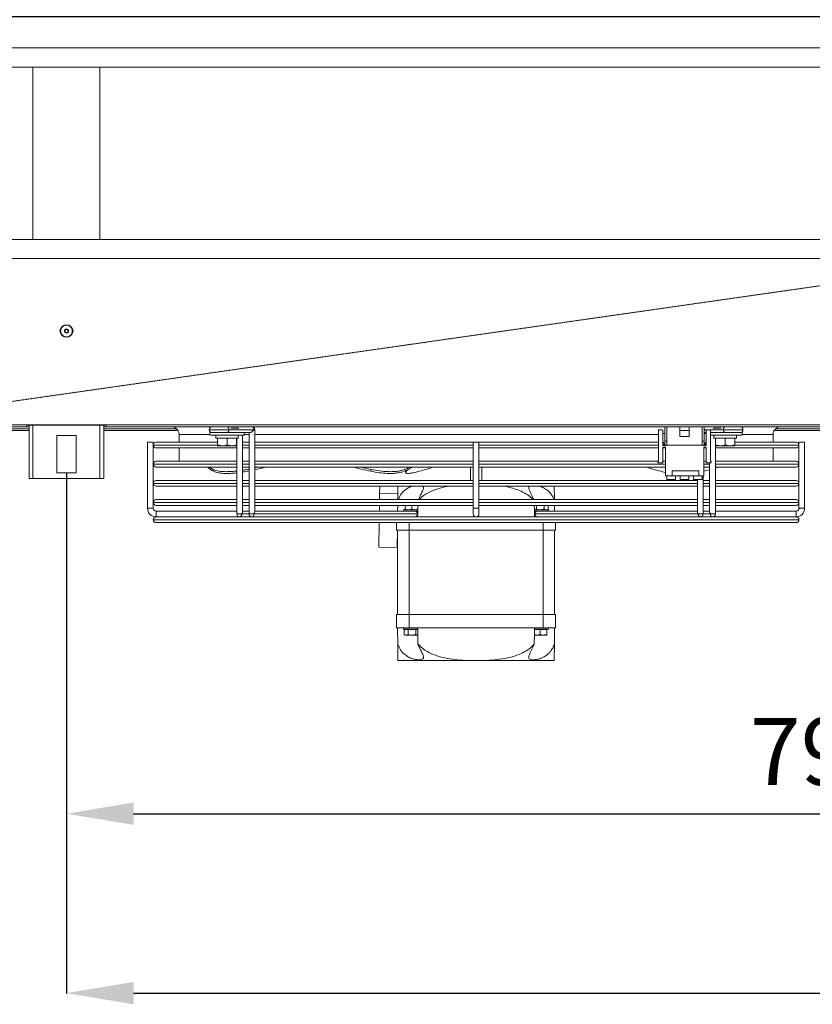
# Model space of a CAD drawing. Extents: x -1661 to 2995, y 36387 to 38700.
# Drawn here: x -760 to -347, y 36387 to 36901 of the extents above; entities that cross this region are included whole.
import ezdxf

# ---------------------------------------------------------------- set-up
doc = ezdxf.new("R2010")
doc.units = 0
doc.header["$MEASUREMENT"] = 0
doc.header["$PDMODE"] = 98
doc.header["$PDSIZE"] = -5
doc.linetypes.add('HIDDEN2', pattern=[0.1875, 0.125, -0.0625])
doc.layers.get('0').update_dxf_attribs({"linetype": 'CONTINUOUS'})
doc.layers.get('DEFPOINTS').update_dxf_attribs({"linetype": 'CONTINUOUS'})
doc.styles.get("Standard").update_dxf_attribs({"font": 'ISOCP'})
doc.dimstyles.new('COTA', dxfattribs={"dimtxt": 35, "dimasz": 35, "dimexe": 0.2, "dimexo": 0.1, "dimgap": 15, "dimtad": 1, "dimdec": 5, "dimdsep": 46, "dimtxsty": 'Standard', "dimcen": 35, "dimclrd": 8, "dimclre": 8, "dimclrt": 1, "dimadec": 0, "dimazin": 0, "dimtfac": 1, "dimtdec": 5, "dimtofl": 0, "dimtmove": 0, "dimatfit": 3, "dimfxl": 1, "dimtvp": 1, "dimtolj": 1, "dimtzin": 0, "dimarcsym": 0})

# ---------------------------------------------------------------- blocks, each defined once
blk = doc.blocks.new('*D37')
at = {"color": 8, "lineweight": -2, "transparency": 16777216}
for p, q in [((-735.99, 36664.6), (-735.99, 36392.87)), ((2033.01, 36664.6), (2033.01, 36392.87)), ((-700.99, 36393.07), (1998.01, 36393.07))]:
    blk.add_line(p, q, dxfattribs=at)
at = {"color": 8, "transparency": 16777216}
for points in [[(-700.99, 36398.9), (-700.99, 36387.23), (-735.99, 36393.07)], [(1998.01, 36398.9), (1998.01, 36387.23), (2033.01, 36393.07)]]:
    blk.add_solid(points, dxfattribs=at)
at = {"layer": 'DEFPOINTS', "color": 0, "transparency": 16777216}
for p in [(-735.99, 36664.7), (2033.01, 36664.7), (2033.01, 36393.07)]:
    blk.add_point(p, dxfattribs=at)
at = {"color": 1, "transparency": 16777216, "insert": (647.35, 36425.57), "char_height": 35, "attachment_point": 5}
blk.add_mtext('\\A1;2769', dxfattribs=at)
blk = doc.blocks.new('*D40')
at = {"color": 8, "lineweight": -2, "transparency": 16777216}
for p, q in [((-910.05, 37011.08), (-910.05, 37046.08)), ((-861.58, 36976.08), (-910.25, 36976.08)), ((647.83, 36902.68), (-910.25, 36902.68)), ((-910.05, 36867.68), (-910.05, 36762.44))]:
    blk.add_line(p, q, dxfattribs=at)
at = {"color": 8, "transparency": 16777216}
for points in [[(-915.89, 37011.08), (-904.22, 37011.08), (-910.05, 36976.08)], [(-915.89, 36867.68), (-904.22, 36867.68), (-910.05, 36902.68)]]:
    blk.add_solid(points, dxfattribs=at)
at = {"layer": 'DEFPOINTS', "color": 0, "transparency": 16777216}
for p in [(-910.05, 36976.08), (-861.48, 36976.08), (647.93, 36902.68)]:
    blk.add_point(p, dxfattribs=at)
at = {"color": 1, "transparency": 16777216, "insert": (-942.55, 36797.56), "char_height": 35, "attachment_point": 5, "rotation": 90}
blk.add_mtext('\\A1;76', dxfattribs=at)
blk = doc.blocks.new('*D42')
at = {"color": 8, "lineweight": -2, "transparency": 16777216}
for p, q in [((-735.99, 36664.6), (-735.99, 36486.54)), ((57.01, 36664.6), (57.01, 36486.54)), ((-700.99, 36486.74), (22.01, 36486.74))]:
    blk.add_line(p, q, dxfattribs=at)
at = {"color": 8, "transparency": 16777216}
for points in [[(-700.99, 36492.58), (-700.99, 36480.91), (-735.99, 36486.74)], [(22.01, 36492.58), (22.01, 36480.91), (57.01, 36486.74)]]:
    blk.add_solid(points, dxfattribs=at)
at = {"layer": 'DEFPOINTS', "color": 0, "transparency": 16777216}
for p in [(-735.99, 36664.7), (57.01, 36664.7), (57.01, 36486.74)]:
    blk.add_point(p, dxfattribs=at)
at = {"color": 1, "transparency": 16777216, "insert": (-339.49, 36519.24), "char_height": 35, "attachment_point": 5}
blk.add_mtext('\\A1;793', dxfattribs=at)

msp = doc.modelspace()

# ---------------------------------------------------------------- linework, layer by layer
at = {"color": 7, "linetype": 'Continuous', "lineweight": 15}
for p, q in [((-852.493387, 36886.477879), (2147.506613, 36886.477879)), ((-852.493387, 36876.477879), (2147.506613, 36876.477879)), ((-852.493387, 36786.477879), (2147.506613, 36786.477879)), ((-852.493387, 36776.477879), (2147.506613, 36776.477879)), ((-755.493387, 36687.677879), (-861.483387, 36687.677879)), ((-854.483387, 36689.687879), (2149.316613, 36689.687879)), ((-756.743387, 36688.677879), (-854.483387, 36688.677879)), ((-756.743387, 36689.477879), (-715.243387, 36689.477879)), ((-756.743387, 36689.477879), (-756.743387, 36688.677879)), ((-756.743387, 36688.677879), (-755.493387, 36688.677879)), ((-755.493387, 36689.477879), (-755.493387, 36661.697879)), ((-716.493387, 36689.477879), (-716.493387, 36661.697879)), ((-716.493387, 36688.677879), (-715.243387, 36688.677879)), ((-678.547635, 36687.677879), (-716.493387, 36687.677879)), ((-715.243387, 36688.677879), (-715.243387, 36689.477879)), ((36.256613, 36688.677879), (-715.243387, 36688.677879)), ((-638.15884, 36687.177877), (-651.240315, 36687.177877)), ((-637.719558, 36644.238538), (-637.7195, 36687.177877)), ((-426.943387, 36687.177879), (-426.943387, 36670.927879)), ((-425.193387, 36687.177879), (-426.943387, 36687.177879)), ((-424.693387, 36686.677879), (-425.193387, 36687.177879)), ((-423.643387, 36688.677879), (-423.643387, 36681.177879)), ((-422.643387, 36681.177879), (-422.643387, 36688.677879)), ((-415.893387, 36686.677879), (-415.893387, 36688.677879)), ((-410.893387, 36686.677879), (-410.893387, 36688.677879)), ((-404.143387, 36688.677879), (-404.143387, 36681.177879)), ((-403.143387, 36681.177879), (-403.143387, 36688.677879)), ((-401.593387, 36687.177879), (-402.093387, 36686.677879)), ((-399.843387, 36687.177879), (-401.593387, 36687.177879)), ((-399.843387, 36670.927879), (-399.843387, 36687.177879)), ((-288.547635, 36687.677879), (-365.839138, 36687.677879)), ((-755.493387, 36686.677879), (-861.483387, 36686.677879)), ((-730.993387, 36684.197879), (-740.993387, 36684.197879)), ((-740.993387, 36684.197879), (-740.993387, 36664.697879)), ((-730.993387, 36664.697879), (-730.993387, 36684.197879)), ((-677.729285, 36686.677879), (-716.493387, 36686.677879)), ((-677.193387, 36684.677879), (-677.193387, 36680.677888)), ((-661.093387, 36685.677879), (-661.093387, 36684.277879)), ((-661.093387, 36685.677879), (-643.293387, 36685.677879)), ((-661.093387, 36684.277879), (-643.293387, 36684.277879)), ((-658.093387, 36684.277879), (-658.093387, 36682.777879)), ((-658.093387, 36682.777879), (-646.293387, 36682.777879)), ((-657.193387, 36682.677879), (-657.193387, 36679.224461)), ((-652.193387, 36682.677879), (-657.193387, 36682.677879)), ((-656.693387, 36682.777879), (-656.866592, 36682.677879)), ((-652.193387, 36682.677879), (-652.193387, 36679.224461)), ((-647.193387, 36682.677879), (-652.193387, 36682.677879)), ((-647.520182, 36682.677879), (-647.693387, 36682.777879)), ((-647.193387, 36682.677879), (-647.193387, 36679.224461)), ((-647.083467, 36682.777879), (-647.08352, 36643.177899)), ((-646.293387, 36682.777879), (-646.293387, 36684.277879)), ((-644.083519, 36644.238555), (-644.083465, 36684.277879)), ((-643.293387, 36684.277879), (-643.293387, 36685.677879)), ((-640.280162, 36685.677879), (-643.293387, 36685.677879)), ((-640.719502, 36685.677879), (-640.719559, 36643.177882)), ((-424.693387, 36678.677879), (-424.693387, 36686.677879)), ((-423.643387, 36685.177879), (-424.693387, 36685.177879)), ((-415.893387, 36686.677879), (-410.893387, 36686.677879)), ((-415.893387, 36683.677879), (-415.893387, 36686.677879)), ((-415.893387, 36683.677879), (-410.893387, 36683.677879)), ((-410.893387, 36683.677879), (-410.893387, 36686.677879)), ((-402.093387, 36685.677897), (-403.143387, 36685.677897)), ((-402.093387, 36685.177879), (-403.143387, 36685.177879)), ((-402.093387, 36686.677879), (-402.093387, 36678.677879)), ((-392.085682, 36685.677897), (-399.843387, 36685.677897)), ((-399.843387, 36685.677879), (-383.293387, 36685.677879)), ((-399.843387, 36684.277879), (-383.293387, 36684.277879)), ((-398.093387, 36684.277879), (-398.093387, 36682.777879)), ((-398.093387, 36682.777879), (-386.293387, 36682.777879)), ((-397.303253, 36643.177877), (-397.3032, 36682.777879)), ((-397.193387, 36682.677879), (-397.193387, 36679.224461)), ((-392.193387, 36682.677879), (-397.193387, 36682.677879)), ((-396.693387, 36682.777879), (-396.866592, 36682.677879)), ((-394.500537, 36685.677897), (-394.500566, 36685.677879)), ((-392.193387, 36682.677879), (-392.193387, 36679.224461)), ((-387.193387, 36682.677879), (-392.193387, 36682.677879)), ((-389.886207, 36685.677879), (-389.886234, 36685.677895)), ((-387.520182, 36682.677879), (-387.693387, 36682.777879)), ((-387.193387, 36682.677879), (-387.193387, 36679.224461)), ((-386.293387, 36682.777879), (-386.293387, 36684.277879)), ((-383.293387, 36684.277879), (-383.293387, 36685.677879)), ((-367.193387, 36680.677888), (-367.193387, 36684.677879)), ((-287.729285, 36686.677879), (-366.657488, 36686.677879)), ((-693.693387, 36680.677888), (-693.693387, 36646.177888)), ((-693.693387, 36680.677888), (-692.193387, 36680.677888)), ((-692.193387, 36680.677888), (-690.693387, 36680.677888)), ((-690.693387, 36646.177888), (-690.693387, 36680.677888)), ((-690.693387, 36679.178888), (-690.693387, 36679.176888)), ((-689.194387, 36680.677888), (-657.193387, 36680.677888)), ((-647.083474, 36677.677888), (-689.194387, 36677.677888)), ((-677.193387, 36677.677888), (-677.193387, 36670.677888)), ((-657.193387, 36679.224461), (-654.693387, 36678.777879)), ((-654.693387, 36678.777879), (-657.193387, 36678.777879)), ((-649.693387, 36678.777879), (-654.693387, 36678.777879)), ((-652.193387, 36679.224461), (-649.693387, 36678.777879)), ((-647.193387, 36678.777879), (-649.693387, 36678.777879)), ((-640.719513, 36677.677888), (-644.083474, 36677.677888)), ((-644.08347, 36680.677888), (-640.719508, 36680.677888)), ((-523.693387, 36677.677888), (-637.719513, 36677.677888)), ((-637.719508, 36680.677888), (-523.693387, 36680.677888)), ((-523.693387, 36680.677888), (-523.693387, 36646.177888)), ((-523.693387, 36680.677888), (-520.693387, 36680.677888)), ((-520.693387, 36646.177888), (-520.693387, 36680.677888)), ((-520.693387, 36680.677888), (-426.943387, 36680.677888)), ((-426.943387, 36677.677888), (-520.693387, 36677.677888)), ((-424.693387, 36680.857879), (-423.643387, 36679.177879)), ((-423.393387, 36678.677879), (-424.693387, 36678.677879)), ((-424.693387, 36677.927879), (-423.393387, 36677.927879)), ((-424.693387, 36669.927879), (-424.693387, 36677.927879)), ((-423.393387, 36677.677888), (-424.693387, 36677.677888)), ((-423.643387, 36681.177879), (-422.643387, 36681.177879)), ((-423.643387, 36681.177879), (-423.643387, 36679.177879)), ((-423.643387, 36679.177879), (-422.643387, 36679.177879)), ((-423.393387, 36679.177879), (-423.393387, 36678.677879)), ((-423.393387, 36677.927879), (-423.393387, 36663.177879)), ((-422.643387, 36679.177879), (-422.643387, 36681.177879)), ((-404.143387, 36679.177879), (-422.643387, 36679.177879)), ((-404.143387, 36681.177879), (-403.143387, 36681.177879)), ((-404.143387, 36681.177879), (-404.143387, 36679.177879)), ((-404.143387, 36679.177879), (-403.143387, 36679.177879)), ((-403.393387, 36678.677879), (-403.393387, 36679.177879)), ((-402.093387, 36678.677879), (-403.393387, 36678.677879)), ((-403.393387, 36677.927879), (-402.093387, 36677.927879)), ((-403.393387, 36663.177879), (-403.393387, 36677.927879)), ((-402.093387, 36677.677888), (-403.393387, 36677.677888)), ((-403.143387, 36679.177879), (-403.143387, 36681.177879)), ((-403.143387, 36679.177879), (-402.093387, 36680.857879)), ((-402.093387, 36677.927879), (-402.093387, 36669.927879)), ((-355.192387, 36677.677888), (-397.303207, 36677.677888)), ((-397.193387, 36679.224461), (-394.693387, 36678.777879)), ((-394.693387, 36678.777879), (-397.193387, 36678.777879)), ((-389.693387, 36678.777879), (-394.693387, 36678.777879)), ((-392.193387, 36679.224461), (-389.693387, 36678.777879)), ((-387.193387, 36678.777879), (-389.693387, 36678.777879)), ((-387.193387, 36680.677888), (-355.192387, 36680.677888)), ((-367.193387, 36670.677888), (-367.193387, 36677.677888)), ((-353.693387, 36680.677888), (-353.693387, 36646.177888)), ((-353.693387, 36680.677888), (-350.693387, 36680.677888)), ((-353.693387, 36679.176888), (-353.693387, 36679.178888)), ((-350.693387, 36646.177888), (-350.693387, 36680.677888)), ((-690.693387, 36669.178888), (-690.693387, 36669.176888)), ((-689.194387, 36670.677888), (-647.083483, 36670.677888)), ((-647.083487, 36667.677888), (-689.194387, 36667.677888)), ((-659.41735, 36666.418048), (-659.197162, 36665.490864)), ((-640.719526, 36667.677888), (-644.083487, 36667.677888)), ((-644.083483, 36670.677888), (-640.719522, 36670.677888)), ((-635.697291, 36667.677888), (-637.719527, 36667.223241)), ((-523.693387, 36667.677888), (-637.719526, 36667.677888)), ((-637.719522, 36670.677888), (-523.693387, 36670.677888)), ((-576.96293, 36666.418048), (-577.183118, 36665.490864)), ((-525.193387, 36667.677888), (-525.193387, 36660.677888)), ((-520.693387, 36670.677888), (-427.118381, 36670.677888)), ((-423.393387, 36667.677888), (-520.693387, 36667.677888)), ((-519.193387, 36660.677888), (-519.193387, 36667.677888)), ((-426.943387, 36670.927879), (-427.293387, 36670.427879)), ((-427.293387, 36670.427879), (-427.293387, 36669.927879)), ((-427.293387, 36669.927879), (-424.693387, 36669.927879)), ((-424.693387, 36670.677888), (-423.393387, 36670.677888)), ((-403.534874, 36665.490864), (-400.303222, 36666.301157)), ((-403.393387, 36670.677888), (-402.093387, 36670.677888)), ((-400.30322, 36667.677888), (-403.393387, 36667.677888)), ((-402.093387, 36669.927879), (-399.493387, 36669.927879)), ((-400.303285, 36666.301141), (-400.303277, 36660.677888)), ((-400.303217, 36669.927879), (-400.303252, 36644.238542)), ((-399.493387, 36670.427879), (-399.843387, 36670.927879)), ((-399.493387, 36669.927879), (-399.493387, 36670.427879)), ((-355.192387, 36667.677888), (-397.30322, 36667.677888)), ((-397.303216, 36670.677888), (-355.192387, 36670.677888)), ((-353.693387, 36669.176888), (-353.693387, 36669.178888)), ((-753.473387, 36661.697879), (-755.493387, 36661.697879)), ((-753.473387, 36661.697879), (-718.513387, 36661.697879)), ((-740.993387, 36664.697879), (-730.993387, 36664.697879)), ((-716.493387, 36661.697879), (-718.513387, 36661.697879)), ((-647.083549, 36664.682947), (-647.083544, 36660.677888)), ((-640.719589, 36665.687179), (-640.719583, 36660.677888)), ((-559.217076, 36665.621862), (-558.860804, 36664.694678)), ((-423.393387, 36663.177879), (-419.893387, 36663.177879)), ((-422.643387, 36663.177879), (-422.643387, 36661.177879)), ((-418.143387, 36661.177879), (-422.643387, 36661.177879)), ((-405.893387, 36665.777879), (-419.893387, 36665.777879)), ((-419.893387, 36665.777879), (-419.893387, 36663.177879)), ((-405.893387, 36663.177879), (-419.893387, 36663.177879)), ((-418.143387, 36661.177879), (-418.143387, 36663.177879)), ((-415.643387, 36663.177879), (-415.643387, 36661.177879)), ((-411.143387, 36661.177879), (-415.643387, 36661.177879)), ((-411.143387, 36661.177879), (-411.143387, 36663.177879)), ((-408.643387, 36663.177879), (-408.643387, 36661.177879)), ((-404.143387, 36661.177879), (-408.643387, 36661.177879)), ((-406.667239, 36661.177879), (-406.667238, 36660.677888)), ((-406.66719, 36661.177879), (-406.667213, 36644.238559)), ((-405.893387, 36665.777879), (-405.893387, 36663.177879)), ((-405.893387, 36663.177879), (-403.393387, 36663.177879)), ((-404.143387, 36661.177879), (-404.143387, 36663.177879)), ((-403.667214, 36643.177895), (-403.667188, 36663.177879)), ((-690.693387, 36659.178888), (-690.693387, 36659.176888)), ((-689.194387, 36660.677888), (-647.083496, 36660.677888)), ((-647.083501, 36657.677888), (-689.194387, 36657.677888)), ((-647.08354, 36657.677888), (-647.08353, 36650.677888)), ((-640.719539, 36657.677888), (-644.083501, 36657.677888)), ((-644.083496, 36660.677888), (-640.719535, 36660.677888)), ((-640.719579, 36657.677888), (-640.719569, 36650.677888)), ((-523.693387, 36657.677888), (-637.719539, 36657.677888)), ((-637.719535, 36660.677888), (-523.693387, 36660.677888)), ((-572.484749, 36657.677888), (-572.53548, 36653.802573)), ((-520.693387, 36660.677888), (-406.667191, 36660.677888)), ((-406.667195, 36657.677888), (-520.693387, 36657.677888)), ((-406.667234, 36657.677888), (-406.667225, 36650.677888)), ((-400.303234, 36657.677888), (-403.667195, 36657.677888)), ((-403.667191, 36660.677888), (-400.30323, 36660.677888)), ((-400.303273, 36657.677888), (-400.303264, 36650.677888)), ((-355.192387, 36657.677888), (-397.303234, 36657.677888)), ((-397.30323, 36660.677888), (-355.192387, 36660.677888)), ((-353.693387, 36659.176888), (-353.693387, 36659.178888)), ((-572.53548, 36653.802573), (-572.576384, 36650.677888)), ((-572.53548, 36653.802573), (-563.036294, 36653.678222)), ((-690.693387, 36646.177888), (-693.693387, 36646.177888)), ((-690.693387, 36649.178888), (-690.693387, 36649.176888)), ((-689.194387, 36650.677888), (-647.08351, 36650.677888)), ((-647.083514, 36647.677888), (-689.194387, 36647.677888)), ((-647.083526, 36647.677888), (-647.083522, 36644.677888)), ((-644.083522, 36644.677888), (-644.083526, 36647.677888)), ((-640.719553, 36647.677888), (-644.083514, 36647.677888)), ((-644.08351, 36650.677888), (-640.719549, 36650.677888)), ((-640.719565, 36647.677888), (-640.719561, 36644.677888)), ((-637.719561, 36644.677888), (-637.719565, 36647.677888)), ((-523.693387, 36647.677888), (-637.719553, 36647.677888)), ((-637.719549, 36650.677888), (-523.693387, 36650.677888)), ((-572.615656, 36647.677888), (-572.654929, 36644.677879)), ((-563.114842, 36647.677888), (-563.154114, 36644.677897)), ((-559.193387, 36645.690487), (-559.193387, 36647.677888)), ((-555.693387, 36645.690487), (-557.443387, 36645.377879)), ((-555.693387, 36645.690487), (-555.693387, 36647.677888)), ((-523.693387, 36646.177888), (-523.693387, 36643.177888)), ((-520.693387, 36646.177888), (-523.693387, 36646.177888)), ((-520.693387, 36650.677888), (-406.667204, 36650.677888)), ((-406.667208, 36647.677888), (-520.693387, 36647.677888)), ((-520.693387, 36643.177888), (-520.693387, 36646.177888)), ((-490.714113, 36645.690487), (-491.724476, 36645.377879)), ((-490.714113, 36645.690487), (-490.714113, 36647.677888)), ((-486.672661, 36645.690487), (-486.672661, 36647.677888)), ((-484.651935, 36645.690487), (-485.662298, 36645.377879)), ((-485.193387, 36645.377879), (-484.651935, 36645.690487)), ((-484.651935, 36645.690487), (-484.651935, 36647.677888)), ((-481.232659, 36644.677879), (-481.271931, 36647.677888)), ((-406.667221, 36647.677888), (-406.667216, 36644.677888)), ((-403.667216, 36644.677888), (-403.667221, 36647.677888)), ((-400.303247, 36647.677888), (-403.667208, 36647.677888)), ((-403.667204, 36650.677888), (-400.303243, 36650.677888)), ((-400.303259, 36647.677888), (-400.303255, 36644.677888)), ((-397.303255, 36644.677888), (-397.303259, 36647.677888)), ((-355.192387, 36647.677888), (-397.303247, 36647.677888)), ((-397.303243, 36650.677888), (-355.192387, 36650.677888)), ((-353.693387, 36649.176888), (-353.693387, 36649.178888)), ((-352.193387, 36646.177888), (-353.693387, 36646.177888)), ((-353.693387, 36646.177888), (-350.693387, 36646.177888)), ((-350.693387, 36646.177888), (-352.193387, 36646.177888)), ((-689.194387, 36641.677888), (-645.583522, 36641.677888)), ((-647.083518, 36644.677888), (-689.193387, 36644.677888)), ((-689.193387, 36644.677888), (-689.193387, 36641.677888)), ((-689.193387, 36643.177888), (-689.193387, 36644.677888)), ((-689.193387, 36641.677888), (-689.193387, 36643.177888)), ((-643.42003, 36641.677888), (-645.583522, 36641.677897)), ((-644.083518, 36644.677897), (-640.719557, 36644.677897)), ((-643.42003, 36641.677888), (-639.219561, 36641.677888)), ((-639.219561, 36641.677879), (-637.056069, 36641.677888)), ((-552.952532, 36643.177877), (-638.158899, 36643.177877)), ((-554.01319, 36644.677879), (-637.719557, 36644.677879)), ((-637.056069, 36641.677888), (-407.330708, 36641.677888)), ((-560.377151, 36644.677897), (-560.043387, 36644.677897)), ((-560.377151, 36641.677879), (-559.693387, 36641.67788)), ((-560.043387, 36645.377879), (-560.043387, 36644.677879)), ((-560.043387, 36645.377879), (-552.62952, 36645.377879)), ((-554.01319, 36644.677879), (-552.695172, 36644.677879)), ((-552.626393, 36645.613138), (-553.943387, 36645.377879)), ((-552.641511, 36644.676922), (-552.69517, 36644.677882)), ((-491.757254, 36645.377879), (-484.343387, 36645.377879)), ((-491.691599, 36644.677894), (-491.745263, 36644.676934)), ((-491.698228, 36644.677879), (-491.205868, 36644.677879)), ((-406.227875, 36643.177899), (-491.434242, 36643.177899)), ((-490.37358, 36644.677897), (-491.193402, 36644.677896)), ((-406.667212, 36644.677897), (-490.37358, 36644.677897)), ((-490.260344, 36641.677897), (-490.260359, 36641.677888)), ((-487.126414, 36641.677888), (-487.126429, 36641.677897)), ((-484.343387, 36644.677879), (-484.343387, 36645.377879)), ((-407.330708, 36641.677888), (-405.167216, 36641.677897)), ((-405.167214, 36641.677888), (-400.966747, 36641.677888)), ((-403.667212, 36644.677879), (-400.303251, 36644.677879)), ((-398.803255, 36641.677879), (-400.966747, 36641.677888)), ((-398.803255, 36641.677888), (-355.192387, 36641.677888)), ((-355.193387, 36644.677888), (-397.303251, 36644.677888)), ((-355.193387, 36643.177888), (-355.193387, 36644.677888)), ((-355.193387, 36644.677888), (-355.193387, 36641.677888)), ((-355.193387, 36641.677888), (-355.193387, 36643.177888)), ((-690.693387, 36640.178888), (-690.693387, 36640.176888)), ((-355.192387, 36638.677888), (-689.194387, 36638.677888)), ((-572.733473, 36638.677888), (-572.901988, 36625.804972)), ((-563.693387, 36634.677879), (-563.693387, 36638.677888)), ((-480.693387, 36638.677888), (-480.693387, 36634.677879)), ((-353.693387, 36640.176888), (-353.693387, 36640.178888)), ((-557.193387, 36634.677879), (-563.693387, 36634.677879)), ((-563.285022, 36634.677879), (-563.402802, 36625.680621)), ((-563.193387, 36634.677879), (-563.193387, 36590.677879)), ((-487.193387, 36634.677879), (-557.193387, 36634.677879)), ((-557.193387, 36634.677879), (-557.193387, 36590.677879)), ((-480.693387, 36634.677879), (-487.193387, 36634.677879)), ((-487.193387, 36634.677879), (-487.193387, 36590.677879)), ((-481.193387, 36634.677879), (-481.193387, 36590.677879)), ((-572.901988, 36625.804972), (-563.402802, 36625.680621)), ((-563.693387, 36590.677879), (-563.693387, 36583.677879)), ((-557.193387, 36590.677879), (-563.693387, 36590.677879)), ((-557.193387, 36583.677879), (-557.193387, 36590.677879)), ((-487.193387, 36590.677879), (-557.193387, 36590.677879)), ((-487.193387, 36590.677879), (-487.193387, 36583.677879)), ((-480.693387, 36590.677879), (-487.193387, 36590.677879)), ((-480.693387, 36583.677879), (-480.693387, 36590.677879)), ((-557.193387, 36583.677879), (-563.693387, 36583.677879)), ((-563.083466, 36575.28106), (-563.193387, 36583.677879)), ((-560.043387, 36583.677879), (-560.043387, 36582.977879)), ((-560.043387, 36582.977879), (-552.693387, 36582.977879)), ((-559.734839, 36582.877879), (-559.734839, 36580.290487)), ((-557.714113, 36582.877879), (-559.734839, 36582.877879)), ((-559.734839, 36580.290487), (-559.193387, 36579.977879)), ((-559.734839, 36580.290487), (-558.724476, 36579.977879)), ((-558.724476, 36579.977879), (-559.193387, 36579.977879)), ((-558.693387, 36582.977879), (-558.866592, 36582.877879)), ((-555.693387, 36579.977879), (-558.724476, 36579.977879)), ((-557.714113, 36582.877879), (-557.714113, 36580.290487)), ((-553.672661, 36582.877879), (-557.714113, 36582.877879)), ((-487.193387, 36583.677879), (-557.193387, 36583.677879)), ((-552.662298, 36579.977879), (-555.693387, 36579.977879)), ((-553.672661, 36582.877879), (-553.672661, 36580.290487)), ((-552.679457, 36582.877879), (-553.672661, 36582.877879)), ((-553.672661, 36580.290487), (-552.662298, 36579.977879)), ((-552.681071, 36582.970769), (-552.693387, 36582.977879)), ((-490.443387, 36579.977879), (-491.757254, 36579.977879)), ((-491.752395, 36580.211711), (-490.443387, 36579.977879)), ((-488.693387, 36582.877879), (-491.707316, 36582.877879)), ((-491.693387, 36582.977879), (-491.705702, 36582.970769)), ((-491.693387, 36582.977879), (-484.343387, 36582.977879)), ((-486.943387, 36579.977879), (-490.443387, 36579.977879)), ((-488.693387, 36582.877879), (-488.693387, 36580.290487)), ((-485.193387, 36582.877879), (-488.693387, 36582.877879)), ((-488.693387, 36580.290487), (-486.943387, 36579.977879)), ((-480.693387, 36583.677879), (-487.193387, 36583.677879)), ((-485.193387, 36579.977879), (-486.943387, 36579.977879)), ((-485.520182, 36582.877879), (-485.693387, 36582.977879)), ((-485.193387, 36582.877879), (-485.193387, 36580.290487)), ((-484.343387, 36582.977879), (-484.343387, 36583.677879)), ((-481.193387, 36583.677879), (-481.303307, 36575.28106)), ((-526.459408, 36566.677879), (-562.970845, 36566.677879)), ((-517.927366, 36566.677879), (-526.459408, 36566.677879)), ((-481.415929, 36566.677879), (-517.927366, 36566.677879))]:
    msp.add_line(p, q, dxfattribs=at)
at = {"color": 8, "linetype": 'Continuous', "lineweight": 15}
for p, q in [((-753.473387, 36876.477879), (-753.473387, 36786.477879)), ((-718.513387, 36876.477879), (-718.513387, 36786.477879)), ((-772.783387, 36687.687879), (-755.493387, 36687.687879)), ((-753.473387, 36689.477879), (-753.473387, 36661.697879)), ((-718.513387, 36689.477879), (-718.513387, 36661.697879)), ((-716.493387, 36687.687879), (-678.559018, 36687.687879)), ((-646.016712, 36687.927879), (-650.168864, 36687.927879)), ((-393.14634, 36687.177899), (-403.143387, 36687.177899)), ((-394.217577, 36687.927879), (-398.37017, 36687.927879)), ((-365.827756, 36687.687879), (-336.183387, 36687.687879)), ((-661.093387, 36684.677879), (-677.193387, 36684.677879)), ((-640.719503, 36684.677879), (-643.293387, 36684.677879)), ((-426.943387, 36684.677879), (-637.719503, 36684.677879)), ((-367.193387, 36684.677879), (-383.293387, 36684.677879)), ((-657.245768, 36679.178888), (-690.693387, 36679.178888)), ((-690.693387, 36679.176888), (-657.212081, 36679.176888)), ((-647.083472, 36679.178888), (-647.251606, 36679.178888)), ((-647.221908, 36679.176888), (-647.083472, 36679.176888)), ((-640.719511, 36679.178888), (-644.083472, 36679.178888)), ((-644.083472, 36679.176888), (-640.719511, 36679.176888)), ((-523.693387, 36679.178888), (-637.719511, 36679.178888)), ((-637.719511, 36679.176888), (-523.693387, 36679.176888)), ((-426.943387, 36679.178888), (-520.693387, 36679.178888)), ((-520.693387, 36679.176888), (-426.943387, 36679.176888)), ((-423.644017, 36679.178888), (-424.693387, 36679.178888)), ((-424.693387, 36679.176888), (-423.393387, 36679.176888)), ((-403.393387, 36679.176888), (-402.093387, 36679.176888)), ((-402.093387, 36679.178888), (-403.142756, 36679.178888)), ((-387.054658, 36679.176888), (-353.693387, 36679.176888)), ((-353.693387, 36679.178888), (-387.053262, 36679.178888)), ((-647.083485, 36669.178888), (-690.693387, 36669.178888)), ((-690.693387, 36669.176888), (-647.083485, 36669.176888)), ((-640.719524, 36669.178888), (-644.083485, 36669.178888)), ((-644.083485, 36669.176888), (-640.719524, 36669.176888)), ((-523.693387, 36669.178888), (-637.719524, 36669.178888)), ((-637.719524, 36669.176888), (-523.693387, 36669.176888)), ((-423.393387, 36669.178888), (-520.693387, 36669.178888)), ((-520.693387, 36669.176888), (-423.393387, 36669.176888)), ((-400.303218, 36669.178888), (-403.393387, 36669.178888)), ((-403.393387, 36669.176888), (-400.303218, 36669.176888)), ((-353.693387, 36669.178888), (-397.303218, 36669.178888)), ((-397.303218, 36669.176888), (-353.693387, 36669.176888)), ((-647.083498, 36659.178888), (-690.693387, 36659.178888)), ((-690.693387, 36659.176888), (-647.083498, 36659.176888)), ((-640.719537, 36659.178888), (-644.083498, 36659.178888)), ((-644.083498, 36659.176888), (-640.719537, 36659.176888)), ((-523.693387, 36659.178888), (-637.719537, 36659.178888)), ((-637.719537, 36659.176888), (-523.693387, 36659.176888)), ((-406.667193, 36659.178888), (-520.693387, 36659.178888)), ((-520.693387, 36659.176888), (-406.667193, 36659.176888)), ((-400.303232, 36659.178888), (-403.667193, 36659.178888)), ((-403.667193, 36659.176888), (-400.303232, 36659.176888)), ((-353.693387, 36659.178888), (-397.303232, 36659.178888)), ((-397.303232, 36659.176888), (-353.693387, 36659.176888)), ((-647.083512, 36649.178888), (-690.693387, 36649.178888)), ((-690.693387, 36649.176888), (-647.083512, 36649.176888)), ((-640.719551, 36649.178888), (-644.083512, 36649.178888)), ((-644.083512, 36649.176888), (-640.719551, 36649.176888)), ((-523.693387, 36649.178888), (-637.719551, 36649.178888)), ((-637.719551, 36649.176888), (-523.693387, 36649.176888)), ((-406.667206, 36649.178888), (-520.693387, 36649.178888)), ((-520.693387, 36649.176888), (-406.667206, 36649.176888)), ((-400.303245, 36649.178888), (-403.667206, 36649.178888)), ((-403.667206, 36649.176888), (-400.303245, 36649.176888)), ((-353.693387, 36649.178888), (-397.303245, 36649.178888)), ((-397.303245, 36649.176888), (-353.693387, 36649.176888)), ((-640.719559, 36643.177894), (-644.52286, 36643.177894)), ((-552.667324, 36643.177877), (-552.952532, 36643.177877)), ((-491.434242, 36643.177899), (-491.71945, 36643.177899)), ((-399.863914, 36643.177882), (-403.667214, 36643.177882)), ((-353.693387, 36640.178888), (-690.693387, 36640.178888)), ((-690.693387, 36640.176888), (-353.693387, 36640.176888)), ((-557.193387, 36638.677888), (-557.193387, 36634.677879)), ((-487.193387, 36634.677879), (-487.193387, 36638.677888))]:
    msp.add_line(p, q, dxfattribs=at)
at = {"color": 7, "linetype": 'HIDDEN2', "lineweight": 15, "flags": 128}
msp.add_lwpolyline([(-857.076098, 36688.668212), (-683.753757, 36713.480272), (-119.508117, 36794.255609), (53.166728, 36818.975384), (617.139974, 36899.718351)], dxfattribs=at)
at = {"color": 8, "linetype": 'Continuous', "lineweight": 15, "flags": 128}
for points in [[(-651.240315, 36687.177877), (-652.482956, 36687.177877), (-653.930041, 36687.177878), (-655.482956, 36687.17788), (-657.03587, 36687.177882), (-658.482956, 36687.177885), (-659.725596, 36687.177888), (-660.679108, 36687.177891), (-661.278511, 36687.177894), (-661.482956, 36687.177896)], [(-637.7195, 36687.177877), (-637.83368, 36687.177877), (-638.15884, 36687.177877)], [(-382.903699, 36687.17788), (-383.108144, 36687.177882), (-383.707547, 36687.177885), (-384.661059, 36687.177888), (-385.903699, 36687.177891), (-387.350785, 36687.177894), (-388.903699, 36687.177896), (-390.456613, 36687.177898), (-391.903699, 36687.177899), (-393.14634, 36687.177899)], [(-647.08352, 36643.177899), (-646.969339, 36643.177898), (-646.64418, 36643.177897), (-646.157545, 36643.177896), (-645.58352, 36643.177895), (-645.009495, 36643.177894), (-644.52286, 36643.177894)], [(-640.719559, 36643.177882), (-640.605378, 36643.177881), (-640.280219, 36643.177879), (-639.793584, 36643.177878), (-639.219559, 36643.177877), (-638.645534, 36643.177877), (-638.158899, 36643.177877)], [(-406.227875, 36643.177899), (-405.74124, 36643.177899), (-405.167214, 36643.177899), (-404.593189, 36643.177898), (-404.106554, 36643.177897), (-403.781395, 36643.177896), (-403.667214, 36643.177895)], [(-399.863914, 36643.177882), (-399.377279, 36643.177882), (-398.803253, 36643.177882), (-398.229228, 36643.177881), (-397.742593, 36643.177879), (-397.417434, 36643.177878), (-397.303253, 36643.177877)]]:
    msp.add_lwpolyline(points, dxfattribs=at)
at = {"color": 7, "linetype": 'Continuous', "lineweight": 15, "flags": 128}
for points in [[(-659.982954, 36688.677894), (-659.971488, 36688.677894), (-659.699227, 36688.677892), (-659.085389, 36688.677889), (-658.179703, 36688.677887), (-657.055542, 36688.677884), (-655.80398, 36688.677882), (-654.52641, 36688.677881), (-653.326333, 36688.67788), (-652.300973, 36688.677879)], [(-384.403697, 36688.677882), (-384.506536, 36688.677881), (-384.954142, 36688.67788), (-385.721717, 36688.677879)], [(-652.300977, 36685.677879), (-653.326337, 36685.67788), (-654.526414, 36685.677881), (-655.803984, 36685.677882), (-657.055547, 36685.677884), (-658.179707, 36685.677887), (-659.085393, 36685.677889), (-659.699231, 36685.677892), (-659.971492, 36685.677894), (-659.880119, 36685.677895), (-659.432513, 36685.677896), (-658.664938, 36685.677897)], [(-385.721721, 36685.677879), (-384.954146, 36685.67788), (-384.50654, 36685.677881), (-384.415167, 36685.677882), (-384.687427, 36685.677884), (-385.301266, 36685.677887), (-386.206952, 36685.677889), (-387.331112, 36685.677892), (-388.582675, 36685.677894), (-389.860245, 36685.677895), (-391.060322, 36685.677896), (-392.085682, 36685.677897)], [(-659.41735, 36666.418048), (-661.088863, 36667.386455), (-661.491137, 36667.677888)], [(-576.96293, 36666.418048), (-581.452161, 36667.386455), (-582.702399, 36667.677888)], [(-397.303221, 36667.175269), (-396.153725, 36667.545613), (-395.758555, 36667.677888)], [(-554.126384, 36644.677888), (-553.592735, 36644.677887), (-552.978897, 36644.677884), (-552.706636, 36644.677882), (-552.798009, 36644.677881), (-553.245615, 36644.67788), (-554.01319, 36644.677879)], [(-490.26036, 36641.677888), (-490.794039, 36641.677889), (-491.407877, 36641.677892), (-491.680138, 36641.677894), (-491.588764, 36641.677895), (-491.141159, 36641.677896), (-490.373584, 36641.677897)], [(-484.009623, 36641.677879), (-485.034983, 36641.67788), (-486.235059, 36641.677881), (-487.126404, 36641.677882)]]:
    msp.add_lwpolyline(points, dxfattribs=at)
at = {"color": 7, "linetype": 'Continuous', "lineweight": 15}
for radius in [3.25, 0.8]:
    msp.add_circle((-735.993387, 36738.697879), radius, dxfattribs=at)
for centre, radius, start, end in [((-737.743387, 36738.697879), 1.75, 136.42641854, 223.57358152), ((-734.243387, 36738.697879), 1.75, 317.55048921, 43.57358154), ((-681.193387, 36684.677879), 4, 0, 90), ((-659.982956, 36687.177894), 1.5, 89.9999228, 179.9999228), ((-659.982956, 36687.177894), 1.5, 179.9999228, 269.9999228), ((-652.566138, 36686.990378), 1.339016, 281.42160196, 8.04941282), ((-652.566142, 36687.365378), 1.33902, 351.95047886, 78.57809465), ((-639.2195, 36687.177879), 1.5, 359.9999228, 90), ((-639.484667, 36687.365378), 1.33902, 351.95047886, 78.57809465), ((-391.820513, 36686.990398), 1.33902, 171.95047886, 258.57809465), ((-391.820517, 36687.365398), 1.339016, 101.42160196, 188.04941282), ((-384.403699, 36687.177882), 1.5, 269.9999228, 359.9999228), ((-384.403699, 36687.177882), 1.5, 359.9999228, 89.9999228), ((-363.193387, 36684.677879), 4, 90, 180), ((-689.194387, 36679.178888), 1.499, 90, 180), ((-689.194387, 36679.176888), 1.499, 180, 270), ((-355.192387, 36679.178888), 1.499, 0, 90), ((-355.192387, 36679.176888), 1.499, 270, 0), ((-689.194387, 36669.178888), 1.499, 90, 180), ((-689.194387, 36669.176888), 1.499, 180, 270), ((-655.033476, 36674.714645), 10.120001, 224.05365036, 245.70521863), ((-541.950333, 36839.707524), 177.743619, 255.4326538, 258.56696493), ((-618.297066, 36908.950615), 252.35753, 285.26000499, 287.04496617), ((-355.192387, 36669.178888), 1.499, 0, 90), ((-355.192387, 36669.176888), 1.499, 270, 0), ((-689.194387, 36659.178888), 1.499, 90, 180), ((-689.194387, 36659.176888), 1.499, 180, 270), ((-355.192387, 36659.178888), 1.499, 0, 90), ((-355.192387, 36659.176888), 1.499, 270, 0), ((-689.193387, 36646.177888), 4.5, 180, 270), ((-689.194387, 36649.178888), 1.499, 90, 180), ((-689.194387, 36649.176888), 1.499, 180, 270), ((-689.193387, 36646.177888), 1.5, 180, 270), ((-355.193387, 36646.177888), 1.5, 270, 0), ((-355.193387, 36646.177888), 4.5, 270, 0), ((-355.192387, 36649.178888), 1.499, 0, 90), ((-355.192387, 36649.176888), 1.499, 270, 0), ((-689.194387, 36640.178888), 1.499, 90, 180), ((-645.58352, 36643.177897), 1.5, 179.9999228, 270), ((-645.848683, 36642.990395), 1.339016, 281.42160196, 8.04941282), ((-639.219559, 36643.177879), 1.5, 179.9999228, 270), ((-639.484722, 36642.990378), 1.339016, 281.42160196, 8.04941282), ((-554.278355, 36642.990378), 1.339016, 281.42160196, 8.04941282), ((-554.278359, 36643.365378), 1.33902, 351.95047886, 78.57809465), ((-522.193387, 36643.177888), 1.5, 180, 0), ((-490.108415, 36642.990398), 1.33902, 171.95047886, 258.57809465), ((-490.108418, 36643.365398), 1.339016, 101.42160196, 188.04941282), ((-404.902048, 36642.990398), 1.33902, 171.95047886, 258.57809465), ((-405.167214, 36643.177897), 1.5, 270, 359.9999228), ((-398.538087, 36642.990381), 1.33902, 171.95047886, 258.57809465), ((-398.803253, 36643.177879), 1.5, 270, 359.9999228), ((-355.192387, 36640.178888), 1.499, 0, 90), ((-689.194387, 36640.176888), 1.499, 180, 270), ((-355.192387, 36640.176888), 1.499, 270, 0)]:
    msp.add_arc(centre, radius, start, end, dxfattribs=at)
for centre, major_axis, ratio, start_param, end_param in [((-639.2195, 36687.177879), (1.385821, 1.385819), 0.4142141205, 3.5342907826, 5.1050871094), ((-557.193387, 37100.017935), (0, 572.92507), 0.0130907171, 3.7850937624, 3.8023504102), ((-487.193387, 37100.017935), (0, 572.92507), 0.0130907171, 2.4808348969, 2.4980915448), ((-645.58352, 36643.177897), (1.385821, 1.385819), 0.4142141205, 5.1050871094, 5.8904852728), ((-639.219559, 36643.177879), (1.385821, 1.385819), 0.4142141205, 5.1050871094, 5.8904852728), ((-405.167214, 36643.177897), (-1.385818, 1.38582), 0.4142130043, 0.392698129, 1.1780962924), ((-398.803253, 36643.177879), (-1.385818, 1.38582), 0.4142130043, 0.392698129, 1.1780962924), ((-557.193387, 36125.337824), (0, 572.92507), 0.0130907171, 5.6156405086, 5.6396841984), ((-487.193387, 36125.337824), (0, 572.92507), 0.0130907171, 0.6435011088, 0.6675447986)]:
    msp.add_ellipse(centre, major_axis=major_axis, ratio=ratio, start_param=start_param, end_param=end_param, dxfattribs=at)
for points in [[(-739.043387, 36738.697879), (-738.997543, 36738.298689), (-738.905855, 36737.500308), (-738.200509, 36736.485057), (-737.192485, 36735.806687), (-735.992977, 36735.568476), (-734.795925, 36735.806687), (-733.780534, 36736.485057), (-733.102203, 36737.500308), (-732.863979, 36738.697879), (-733.102203, 36739.895451), (-733.780534, 36740.910702), (-734.795925, 36741.589072), (-735.992977, 36741.827283), (-737.192485, 36741.589072), (-738.200509, 36740.910702), (-738.905855, 36739.895451), (-738.997543, 36739.09707), (-739.043387, 36738.697879)], [(-736.993387, 36738.697879), (-736.978355, 36738.828762), (-736.948292, 36739.090526), (-736.717043, 36739.423395), (-736.386498, 36739.645811), (-735.993387, 36739.723914), (-735.600276, 36739.645811), (-735.269731, 36739.423395), (-735.038481, 36739.090526), (-735.008418, 36738.828762), (-734.993387, 36738.697879)], [(-734.993387, 36738.697879), (-735.008418, 36738.566997), (-735.038481, 36738.305233), (-735.269731, 36737.972364), (-735.600276, 36737.749948), (-735.993387, 36737.671845), (-736.386498, 36737.749948), (-736.717043, 36737.972364), (-736.948292, 36738.305233), (-736.978355, 36738.566997), (-736.993387, 36738.697879)]]:
    msp.add_open_spline(points, degree=3, dxfattribs=at)
for points, knots in [([(-657.193387, 36678.777879), (-657.193387, 36678.783359), (-657.193387, 36678.805781), (-657.193387, 36679.044259), (-657.193387, 36679.224461)], [0, 0, 0, 0, 0.2443658278, 1, 1, 1, 1]), ([(-654.693387, 36678.777879), (-654.634122, 36678.778326), (-653.789901, 36678.78468), (-652.962606, 36679.01257), (-652.193387, 36679.224461)], [0, 0, 0, 0, 0.0702005767, 1, 1, 1, 1]), ([(-649.693387, 36678.777879), (-649.634122, 36678.778326), (-648.789901, 36678.78468), (-647.962606, 36679.01257), (-647.193387, 36679.224461)], [0, 0, 0, 0, 0.0702005767, 1, 1, 1, 1]), ([(-647.193387, 36679.224461), (-647.193387, 36679.044259), (-647.193387, 36678.805781), (-647.193387, 36678.783359), (-647.193387, 36678.777879)], [0, 0, 0, 0, 0.75563417218, 1, 1, 1, 1]), ([(-397.193387, 36678.777879), (-397.193387, 36678.783359), (-397.193387, 36678.805781), (-397.193387, 36679.044259), (-397.193387, 36679.224461)], [0, 0, 0, 0, 0.2443658278, 1, 1, 1, 1]), ([(-394.693387, 36678.777879), (-394.634122, 36678.778326), (-393.789901, 36678.78468), (-392.962606, 36679.01257), (-392.193387, 36679.224461)], [0, 0, 0, 0, 0.0702005767, 1, 1, 1, 1]), ([(-389.693387, 36678.777879), (-389.634122, 36678.778326), (-388.789901, 36678.78468), (-387.962606, 36679.01257), (-387.193387, 36679.224461)], [0, 0, 0, 0, 0.0702005767, 1, 1, 1, 1]), ([(-387.193387, 36679.224461), (-387.193387, 36679.044259), (-387.193387, 36678.805781), (-387.193387, 36678.783359), (-387.193387, 36678.777879)], [0, 0, 0, 0, 0.75563417218, 1, 1, 1, 1]), ([(-647.08349, 36665.641058), (-647.163347, 36665.629735), (-648.540463, 36665.434469), (-651.05618, 36665.267207), (-654.435961, 36665.24662), (-657.375011, 36665.605901), (-658.715273, 36666.138863), (-659.41735, 36666.418048)], [0, 0, 0, 0, 0.0145516281, 0.2509387863, 0.4859596732, 0.7307276123, 1, 1, 1, 1]), ([(-640.719527, 36666.655619), (-641.586472, 36666.478201), (-642.723476, 36666.245515), (-643.822461, 36666.097476), (-644.083489, 36666.062314)], [0, 0, 0, 0, 0.7624822992, 1, 1, 1, 1]), ([(-631.408093, 36667.677888), (-631.559979, 36667.639554), (-633.627799, 36667.117666), (-635.75073, 36666.617558), (-637.69649, 36666.253457), (-637.719528, 36666.249146)], [0, 0, 0, 0, 0.0726461301, 0.9890199616, 1, 1, 1, 1]), ([(-555.757501, 36667.677888), (-555.79767, 36667.639486), (-556.344547, 36667.116675), (-557.762555, 36666.259695), (-560.01926, 36665.275054), (-562.613869, 36664.644835), (-565.439244, 36664.324752), (-568.802782, 36664.323674), (-572.775031, 36664.677513), (-575.66779, 36665.211265), (-577.183118, 36665.490864)], [0, 0, 0, 0, 0.014136139, 0.1924524216, 0.3602345487, 0.4875041553, 0.6104405158, 0.7326663283, 0.8599612281, 1, 1, 1, 1]), ([(-556.908553, 36667.677888), (-557.149975, 36667.511923), (-557.996216, 36666.930178), (-559.81961, 36666.208936), (-562.389015, 36665.570497), (-565.220277, 36665.252334), (-568.582255, 36665.250747), (-572.554939, 36665.604728), (-575.447635, 36666.13846), (-576.96293, 36666.418048)], [0, 0, 0, 0, 0.0765821221, 0.2684383296, 0.4139691109, 0.5545448939, 0.6943081766, 0.8398678802, 1, 1, 1, 1]), ([(-557.797757, 36666.315794), (-557.819582, 36666.297842), (-558.338882, 36665.870669), (-558.787474, 36665.286325), (-558.970535, 36664.642274), (-558.457395, 36664.325422), (-557.177103, 36664.323488), (-555.022841, 36664.677566), (-552.958184, 36665.211284), (-551.876645, 36665.490864)], [0, 0, 0, 0, 0.0090325522, 0.2149233637, 0.3710999663, 0.5219591042, 0.6719463058, 0.8281539465, 1, 1, 1, 1]), ([(-433.722444, 36667.677888), (-433.595344, 36667.639476), (-431.864976, 36667.116524), (-428.851264, 36666.270042), (-425.464266, 36665.358373), (-423.880849, 36665.018618), (-423.393387, 36664.914023)], [0, 0, 0, 0, 0.0325072382, 0.4425604974, 0.8283895817, 1, 1, 1, 1]), ([(-647.083491, 36664.682955), (-647.089865, 36664.682059), (-648.392198, 36664.499035), (-650.834795, 36664.341693), (-654.216105, 36664.318973), (-657.154728, 36664.678849), (-658.495053, 36665.211725), (-659.197162, 36665.490864)], [0, 0, 0, 0, 0.0011783904, 0.2407734911, 0.4789837791, 0.7270733939, 1, 1, 1, 1]), ([(-640.719529, 36665.68719), (-641.511863, 36665.526222), (-642.64973, 36665.295057), (-643.749521, 36665.148666), (-644.083491, 36665.104211)], [0, 0, 0, 0, 0.6963337178, 1, 1, 1, 1]), ([(-562.983935, 36657.677888), (-562.98414, 36657.662242), (-562.986425, 36657.487692), (-562.994415, 36656.877306), (-563.008415, 36655.807891), (-563.028498, 36654.273708), (-563.050655, 36652.58115), (-563.068823, 36651.193287), (-563.07557, 36650.677888)], [0, 0, 0, 0, 0.0209067107, 0.2332452349, 0.4454232383, 0.65974569, 0.8736425119, 1, 1, 1, 1]), ([(-555.428723, 36657.677888), (-556.092864, 36657.438215), (-557.501483, 36656.929876), (-559.735345, 36655.440875), (-561.672061, 36653.367403), (-562.438303, 36651.526832), (-562.791724, 36650.677888)], [0, 0, 0, 0, 0.19366879857, 0.41076493037, 0.72822169658, 1, 1, 1, 1]), ([(-552.275108, 36650.677888), (-552.051896, 36651.173771), (-551.514342, 36652.367988), (-550.587604, 36654.220689), (-549.82822, 36655.989168), (-549.543158, 36657.200971), (-549.91489, 36657.552391), (-550.047641, 36657.677888)], [0, 0, 0, 0, 0.15494554937, 0.37314997256, 0.64299303431, 0.87250790219, 1, 1, 1, 1]), ([(-552.000348, 36650.677888), (-551.996738, 36650.681848), (-551.284658, 36651.463043), (-549.641176, 36652.81511), (-546.400524, 36654.822852), (-542.229494, 36656.448103), (-538.699194, 36657.389126), (-536.776669, 36657.64649), (-536.542121, 36657.677888)], [0, 0, 0, 0, 0.0009321952, 0.1838952071, 0.3671769605, 0.6626128216, 0.9588387932, 1, 1, 1, 1]), ([(-507.766529, 36657.677888), (-507.648271, 36657.662242), (-506.328933, 36657.487692), (-503.854474, 36656.877306), (-500.364768, 36655.807891), (-497.042868, 36654.273708), (-494.333506, 36652.58115), (-492.970536, 36651.193287), (-492.464381, 36650.677888)], [0, 0, 0, 0, 0.0209067107, 0.2332452349, 0.4454232383, 0.65974569, 0.8736425119, 1, 1, 1, 1]), ([(-494.464983, 36657.677888), (-494.576517, 36657.438215), (-494.813077, 36656.929876), (-494.365351, 36655.440875), (-493.356633, 36653.367403), (-492.507922, 36651.526832), (-492.116464, 36650.677888)], [0, 0, 0, 0, 0.19366879857, 0.41076493037, 0.72822169658, 1, 1, 1, 1]), ([(-481.561871, 36650.677888), (-481.756764, 36651.173771), (-482.226118, 36652.367988), (-483.476838, 36654.220689), (-485.350092, 36655.989168), (-487.433703, 36657.200971), (-488.672404, 36657.552391), (-489.114762, 36657.677888)], [0, 0, 0, 0, 0.1549455494, 0.3731499726, 0.6429930343, 0.8725079022, 1, 1, 1, 1]), ([(-481.311203, 36650.677888), (-481.311255, 36650.681848), (-481.321482, 36651.463043), (-481.339181, 36652.81511), (-481.365464, 36654.822852), (-481.38674, 36656.448103), (-481.399058, 36657.389126), (-481.402427, 36657.64649), (-481.402838, 36657.677888)], [0, 0, 0, 0, 0.0009321952, 0.1838952071, 0.3671769605, 0.6626128216, 0.9588387932, 1, 1, 1, 1]), ([(-557.443387, 36645.377879), (-557.484857, 36645.378192), (-558.075811, 36645.382638), (-558.654918, 36645.54216), (-559.193387, 36645.690487)], [0, 0, 0, 0, 0.0701742245, 1, 1, 1, 1]), ([(-559.193387, 36645.690487), (-559.193387, 36645.643296), (-559.193387, 36645.460068), (-559.193387, 36645.4129), (-559.193387, 36645.377879)], [0, 0, 0, 0, 0.2575512599, 1, 1, 1, 1]), ([(-553.943387, 36645.377879), (-553.984857, 36645.378192), (-554.575811, 36645.382638), (-555.154918, 36645.54216), (-555.693387, 36645.690487)], [0, 0, 0, 0, 0.0701742245, 1, 1, 1, 1]), ([(-488.693387, 36645.377879), (-488.877128, 36645.38252), (-489.561109, 36645.399793), (-490.227059, 36645.567692), (-490.714113, 36645.690487)], [0, 0, 0, 0, 0.2686339653, 1, 1, 1, 1]), ([(-486.672661, 36645.690487), (-486.842304, 36645.643296), (-487.500982, 36645.460068), (-488.185309, 36645.4129), (-488.693387, 36645.377879)], [0, 0, 0, 0, 0.2575512599, 1, 1, 1, 1]), ([(-485.662298, 36645.377879), (-485.68624, 36645.378192), (-486.027428, 36645.382638), (-486.361776, 36645.54216), (-486.672661, 36645.690487)], [0, 0, 0, 0, 0.0701742245, 1, 1, 1, 1]), ([(-558.724476, 36579.977879), (-558.700533, 36579.978192), (-558.359345, 36579.982638), (-558.024998, 36580.14216), (-557.714113, 36580.290487)], [0, 0, 0, 0, 0.07017422446, 1, 1, 1, 1]), ([(-557.714113, 36580.290487), (-557.199735, 36580.162161), (-556.5332, 36579.995874), (-555.84947, 36579.981224), (-555.693387, 36579.977879)], [0, 0, 0, 0, 0.771718541, 1, 1, 1, 1]), ([(-555.693387, 36579.977879), (-555.150507, 36580.017703), (-554.466387, 36580.067888), (-553.808488, 36580.252394), (-553.672661, 36580.290487)], [0, 0, 0, 0, 0.7935437473, 1, 1, 1, 1]), ([(-490.443387, 36579.977879), (-490.401917, 36579.978192), (-489.810963, 36579.982638), (-489.231855, 36580.14216), (-488.693387, 36580.290487)], [0, 0, 0, 0, 0.0701742245, 1, 1, 1, 1]), ([(-486.943387, 36579.977879), (-486.901917, 36579.978192), (-486.310963, 36579.982638), (-485.731855, 36580.14216), (-485.193387, 36580.290487)], [0, 0, 0, 0, 0.0701742245, 1, 1, 1, 1]), ([(-485.193387, 36580.290487), (-485.193387, 36580.162161), (-485.193387, 36579.995874), (-485.193387, 36579.981224), (-485.193387, 36579.977879)], [0, 0, 0, 0, 0.771718541, 1, 1, 1, 1]), ([(-562.970845, 36566.677879), (-562.972001, 36566.766191), (-562.974312, 36566.942758), (-562.982526, 36567.570246), (-562.994127, 36568.45641), (-563.00851, 36569.55512), (-563.028409, 36571.075266), (-563.052927, 36572.948185), (-563.073943, 36574.553592), (-563.083466, 36575.28106)], [0, 0, 0, 0, 0.1875256218, 0.374933671, 0.5037969914, 0.6325628955, 0.7626302155, 0.8924392306, 1, 1, 1, 1]), ([(-552.550439, 36575.28106), (-552.234964, 36574.579142), (-551.604654, 36573.176734), (-550.594139, 36571.136927), (-549.799171, 36569.34927), (-549.586482, 36568.010936), (-550.154155, 36567.281246), (-551.441657, 36567.017286), (-553.213604, 36567.111113), (-555.294733, 36567.56029), (-557.461944, 36568.421312), (-559.738588, 36569.904153), (-561.809932, 36572.171871), (-562.6502, 36574.223288), (-563.083466, 36575.28106)], [0, 0, 0, 0, 0.0770393107, 0.1539218514, 0.2489988432, 0.3298665263, 0.4110780009, 0.4842470769, 0.5553989702, 0.6264508034, 0.6979706272, 0.7731220589, 0.8830149911, 1, 1, 1, 1]), ([(-552.550439, 36575.28106), (-552.365431, 36575.074204), (-551.479217, 36574.083337), (-549.647969, 36572.533402), (-546.396799, 36570.540415), (-542.2349, 36568.87715), (-537.157575, 36567.672438), (-531.879162, 36566.951164), (-528.266411, 36566.768996), (-526.459408, 36566.677879)], [0, 0, 0, 0, 0.02951993539, 0.141404264, 0.25348350736, 0.4341464875, 0.61529263076, 0.80757951149, 1, 1, 1, 1]), ([(-517.927366, 36566.677879), (-516.166221, 36566.766191), (-512.645034, 36566.942758), (-507.94301, 36567.570246), (-503.85089, 36568.45641), (-500.366836, 36569.55512), (-497.03817, 36571.075266), (-494.100387, 36572.948185), (-492.542341, 36574.553592), (-491.836334, 36575.28106)], [0, 0, 0, 0, 0.1875256218, 0.374933671, 0.5037969914, 0.6325628955, 0.7626302155, 0.8924392306, 1, 1, 1, 1]), ([(-481.303307, 36575.28106), (-481.574367, 36574.579142), (-482.115937, 36573.176734), (-483.471732, 36571.136927), (-485.353289, 36569.34927), (-487.769369, 36568.010936), (-490.143957, 36567.281246), (-492.190203, 36567.017286), (-493.684772, 36567.111113), (-494.560118, 36567.56029), (-494.785895, 36568.421312), (-494.380491, 36569.904153), (-493.265728, 36572.171871), (-492.322626, 36574.223288), (-491.836334, 36575.28106)], [0, 0, 0, 0, 0.0770393107, 0.1539218514, 0.2489988432, 0.3298665263, 0.4110780009, 0.4842470769, 0.5553989702, 0.6264508034, 0.6979706272, 0.7731220589, 0.8830149911, 1, 1, 1, 1]), ([(-481.303307, 36575.28106), (-481.306015, 36575.074204), (-481.318986, 36574.083337), (-481.339276, 36572.533402), (-481.365366, 36570.540415), (-481.387139, 36568.87715), (-481.402909, 36567.672438), (-481.412351, 36566.951164), (-481.414736, 36566.768996), (-481.415929, 36566.677879)], [0, 0, 0, 0, 0.0295199354, 0.141404264, 0.2534835074, 0.4341464875, 0.6152926308, 0.8075795115, 1, 1, 1, 1])]:
    msp.add_open_spline(points, degree=3, knots=knots, dxfattribs=at)

# ---------------------------------------------------------------- dimensions: what is measured, and where the dimension line sits
dim = msp.add_linear_dim(base=(-910.054125, 36976.077879), p1=(647.926613, 36902.677877), p2=(-861.483387, 36976.077879), angle=90, text='76', dimstyle='COTA', override={"dimarcsym": 1})
dim.commit()
dim.dimension.update_dxf_attribs({"geometry": '*D40', "text_midpoint": (-910.054125, 36797.559766), "dimtype": 160})
dim = msp.add_linear_dim(base=(2033.006613, 36393.067023), p1=(-735.993387, 36664.697879), p2=(2033.006613, 36664.697391), text='2769', dimstyle='COTA', override={"dimarcsym": 1})
dim.commit()
dim.dimension.update_dxf_attribs({"geometry": '*D37', "text_midpoint": (647.350473, 36393.067023), "dimtype": 160})
dim = msp.add_linear_dim(base=(57.006613, 36486.742128), p1=(-735.993387, 36664.697879), p2=(57.006613, 36664.697879), dimstyle='COTA', override={"dimarcsym": 1})
dim.commit()
dim.dimension.update_dxf_attribs({"geometry": '*D42', "text_midpoint": (-339.493387, 36519.242128)})

doc.saveas('drawing.dxf')
